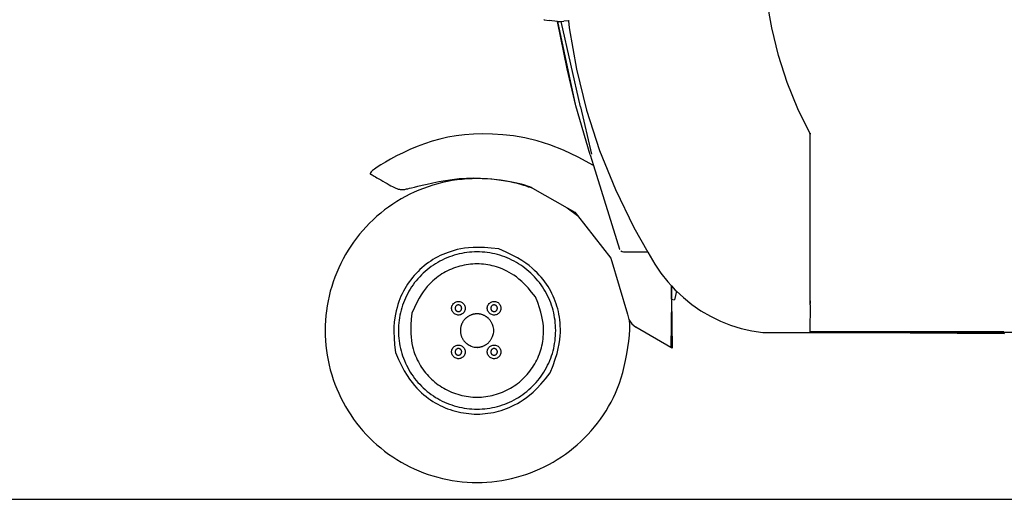
# Model space of a CAD drawing. Units: centimetres. Extents: x 83 to 799, y -110 to 183.
# Drawn here: x 449 to 604, y -69 to 6 of the extents above; entities that cross this region are included whole.
import ezdxf

# ---------------------------------------------------------------- set-up
doc = ezdxf.new("R2010")
doc.units = ezdxf.units.CM
doc.layers.add('Edges', color=7, linetype='Continuous')

# ---------------------------------------------------------------- blocks, each defined once
blk = doc.blocks.new('tricycle rs')
at = {"layer": 'Edges'}
for p, q in [((-75.83, -21.47), (-76.6, -17.09)), ((-111.6, -20.17), (-111.58, -20.18)), ((-111.58, -20.18), (-110.77, -20.32)), ((-109.48, -20.45), (-110.77, -20.32)), ((-107.95, -27.91), (-109.48, -20.45)), ((-109.47, -20.45), (-109.48, -20.45)), ((-109.47, -20.45), (-109.43, -20.45)), ((-109.43, -20.45), (-108.91, -20.44)), ((-106.58, -33.7), (-109.43, -20.45)), ((-108.91, -20.44), (-108.47, -20.43)), ((-105.87, -33.84), (-108.91, -20.44)), ((-107.76, -20.36), (-108.47, -20.43)), ((-107.65, -20.35), (-107.76, -20.36)), ((-107.76, -20.36), (-107.65, -21.43)), ((-107.65, -21.43), (-106.5, -27.96)), ((-74.76, -25.79), (-75.83, -21.47)), ((-73.39, -30.02), (-74.76, -25.79)), ((-106.58, -33.7), (-107.95, -27.91)), ((-106.5, -27.96), (-104.9, -34.4)), ((-71.72, -34.15), (-73.39, -30.02)), ((-104.35, -41.4), (-106.58, -33.7)), ((-105.87, -33.84), (-104.12, -41.31)), ((-104.9, -34.4), (-102.86, -40.71)), ((-69.87, -37.98), (-71.72, -34.15)), ((-69.78, -38.15), (-69.87, -37.98)), ((-69.78, -37.98), (-69.87, -37.98)), ((-69.78, -37.98), (-69.78, -38.15)), ((-69.78, -61.61), (-69.78, -38.15)), ((-104.35, -41.4), (-103.83, -43.05)), ((-102.86, -40.71), (-100.38, -46.86)), ((-103.83, -43.05), (-99.73, -56.23)), ((-100.38, -46.86), (-97.49, -52.82)), ((-97.49, -52.82), (-95.28, -56.66)), ((-99.7, -56.27), (-99.73, -56.23)), ((-99.51, -56.54), (-99.53, -56.52)), ((-99.51, -56.54), (-99.48, -56.55)), ((-99.34, -56.62), (-99.48, -56.55)), ((-99.34, -56.62), (-99.33, -56.63)), ((-99.12, -56.66), (-99.33, -56.63)), ((-95.28, -56.66), (-99.12, -56.66)), ((-95.28, -56.66), (-94.18, -58.57)), ((-94.18, -58.57), (-93.22, -60)), ((-93.22, -60), (-92.14, -61.36)), ((-92.14, -61.36), (-91.58, -61.98)), ((-69.78, -61.99), (-69.78, -61.61)), ((-91.58, -61.98), (-91.56, -64.28)), ((-91.58, -61.98), (-91.57, -61.98)), ((-91.57, -61.98), (-90.97, -62.63)), ((-91.55, -64.04), (-91.57, -61.98)), ((-90.76, -62.83), (-91.12, -64.16)), ((-90.97, -62.63), (-90.76, -62.83)), ((-90.76, -62.83), (-89.71, -63.81)), ((-69.78, -62), (-69.78, -61.99)), ((-69.78, -62.04), (-69.78, -62)), ((-69.78, -62.87), (-69.78, -62.04)), ((-69.78, -63.29), (-69.78, -62.87)), ((-69.78, -64.77), (-69.78, -62.87)), ((-69.77, -63.68), (-69.78, -63.29)), ((-91.56, -64.28), (-91.67, -71.65)), ((-91.55, -64.04), (-91.12, -64.16)), ((-89.71, -63.81), (-88.36, -64.9)), ((-88.36, -64.9), (-86.94, -65.88)), ((-69.77, -64.44), (-69.78, -64.77)), ((-69.78, -64.96), (-69.78, -64.77)), ((-69.77, -63.69), (-69.77, -63.68)), ((-69.77, -64.33), (-69.77, -63.69)), ((-69.77, -64.33), (-69.77, -64.34)), ((-69.77, -64.34), (-69.77, -64.38)), ((-69.77, -64.38), (-69.77, -64.44)), ((-98.49, -66.43), (-98.28, -67.24)), ((-86.94, -65.88), (-85.44, -66.75)), ((-69.78, -64.96), (-69.84, -69.16)), ((-98.28, -67.24), (-98.18, -67.39)), ((-98.18, -67.39), (-97.82, -67.94)), ((-97.82, -67.94), (-97.17, -68.47)), ((-85.44, -66.75), (-83.89, -67.5)), ((-83.89, -67.5), (-82.28, -68.14)), ((-82.28, -68.14), (-80.63, -68.66)), ((-80.63, -68.66), (-78.95, -69.05)), ((-78.95, -69.05), (-77.24, -69.31)), ((-77.24, -69.31), (-69.78, -69.31)), ((-39.38, -69.2), (-69.84, -69.16)), ((-69.84, -69.16), (-69.84, -69.26)), ((-69.84, -69.26), (-69.78, -69.26)), ((-69.78, -69.26), (-39.38, -69.2)), ((-69.78, -69.31), (-69.78, -69.26)), ((-69.78, -69.31), (-61.49, -69.3)), ((-61.49, -69.3), (-39.32, -69.25)), ((-61.49, -69.3), (-39.32, -69.27)), ((-61.49, -69.3), (-39.32, -69.42)), ((-61.49, -69.3), (-39.32, -69.43)), ((-39.32, -69.19), (-39.32, -69.25)), ((-39.32, -69.27), (-39.32, -69.25)), ((-39.32, -69.27), (-8.67, -69.27)), ((-39.32, -69.42), (-39.32, -69.43))]:
    blk.add_line(p, q, dxfattribs=at)
for points in [[(-103.83, -43.05), (-106.25, -41.74), (-108.53, -40.68), (-110.67, -39.85), (-112.68, -39.22), (-114.58, -38.75), (-116.37, -38.44), (-118.07, -38.24), (-119.67, -38.14), (-121.2, -38.11), (-122.66, -38.15), (-124.05, -38.25), (-125.39, -38.41), (-126.68, -38.64), (-127.93, -38.92), (-129.15, -39.26), (-130.34, -39.65), (-131.51, -40.09), (-132.64, -40.57), (-133.72, -41.07), (-134.74, -41.57), (-135.67, -42.07), (-136.5, -42.54), (-137.21, -42.96), (-137.79, -43.34), (-138.23, -43.64), (-138.53, -43.88), (-138.73, -44.07), (-138.83, -44.21), (-138.87, -44.31), (-138.86, -44.38), (-138.82, -44.43), (-138.77, -44.46), (-138.72, -44.48), (-138.69, -44.5), (-138.64, -44.53), (-138.58, -44.56), (-138.51, -44.61), (-138.4, -44.67), (-138.25, -44.76), (-138.06, -44.87), (-137.82, -45.01), (-137.53, -45.17), (-137.22, -45.35), (-136.89, -45.54), (-136.55, -45.73), (-136.22, -45.92), (-135.9, -46.1), (-135.62, -46.25), (-135.37, -46.38), (-135.16, -46.49), (-134.98, -46.58), (-134.83, -46.64), (-134.7, -46.7), (-134.58, -46.74), (-134.48, -46.77), (-134.38, -46.79), (-134.27, -46.81), (-134.17, -46.83), (-134.07, -46.84), (-133.96, -46.84), (-133.86, -46.85), (-133.76, -46.85), (-133.65, -46.84), (-133.55, -46.83), (-133.45, -46.82), (-133.32, -46.8), (-133.17, -46.76), (-132.97, -46.72), (-132.71, -46.65), (-132.37, -46.57), (-131.93, -46.46), (-131.38, -46.33), (-130.71, -46.16), (-129.93, -45.98), (-129.06, -45.79), (-128.1, -45.6), (-127.08, -45.42), (-126.01, -45.26), (-124.9, -45.14), (-123.78, -45.06), (-122.65, -45.03), (-121.54, -45.05), (-120.45, -45.11), (-119.4, -45.21), (-118.4, -45.33), (-117.47, -45.47), (-116.62, -45.63), (-115.86, -45.79), (-115.2, -45.95), (-114.65, -46.1), (-114.21, -46.25), (-113.86, -46.38), (-113.61, -46.49), (-113.45, -46.57), (-113.39, -46.62), (-113.42, -46.63), (-113.53, -46.6), (-113.73, -46.54), (-114, -46.45), (-114.34, -46.34), (-114.76, -46.2), (-115.23, -46.06), (-115.76, -45.92), (-116.33, -45.78), (-116.96, -45.64), (-117.62, -45.52), (-118.31, -45.41), (-119.04, -45.32), (-119.78, -45.24), (-120.55, -45.18), (-121.32, -45.15), (-122.1, -45.13), (-122.88, -45.15), (-123.66, -45.18), (-124.44, -45.25), (-125.21, -45.34), (-125.99, -45.45), (-126.75, -45.59), (-127.52, -45.76), (-128.27, -45.95), (-129.03, -46.16), (-129.77, -46.4), (-130.5, -46.66), (-131.23, -46.95), (-131.95, -47.26), (-132.65, -47.59), (-133.35, -47.95), (-134.03, -48.33), (-134.7, -48.73), (-135.35, -49.15), (-136, -49.6), (-136.62, -50.06), (-137.23, -50.55), (-137.83, -51.05), (-138.41, -51.58), (-138.97, -52.12), (-139.51, -52.68), (-140.04, -53.26), (-140.54, -53.86), (-141.03, -54.47), (-141.49, -55.09), (-141.94, -55.74), (-142.36, -56.39), (-142.76, -57.06), (-143.14, -57.74), (-143.5, -58.44), (-143.83, -59.14), (-144.14, -59.86), (-144.43, -60.59), (-144.69, -61.32), (-144.93, -62.07), (-145.14, -62.82), (-145.33, -63.57), (-145.5, -64.34), (-145.64, -65.1), (-145.75, -65.88), (-145.84, -66.65), (-145.91, -67.43), (-145.94, -68.21), (-145.96, -68.99), (-145.94, -69.77), (-145.91, -70.55), (-145.84, -71.33), (-145.75, -72.1), (-145.64, -72.88), (-145.5, -73.65), (-145.33, -74.41), (-145.14, -75.17), (-144.93, -75.92), (-144.69, -76.66), (-144.43, -77.39), (-144.14, -78.12), (-143.83, -78.84), (-143.5, -79.54), (-143.14, -80.24), (-142.76, -80.92), (-142.36, -81.59), (-141.94, -82.25), (-141.49, -82.89), (-141.03, -83.51), (-140.54, -84.13), (-140.04, -84.72), (-139.51, -85.3), (-138.97, -85.86), (-138.41, -86.4), (-137.83, -86.93), (-137.23, -87.43), (-136.62, -87.92), (-136, -88.38), (-135.35, -88.83), (-134.7, -89.25), (-134.03, -89.65), (-133.35, -90.03), (-132.65, -90.39), (-131.95, -90.72), (-131.23, -91.03), (-130.5, -91.32), (-129.77, -91.58), (-129.03, -91.82), (-128.27, -92.04), (-127.52, -92.23), (-126.75, -92.39), (-125.99, -92.53), (-125.21, -92.64), (-124.44, -92.73), (-123.66, -92.8), (-122.88, -92.84), (-122.1, -92.85), (-121.32, -92.84), (-120.54, -92.8), (-119.76, -92.73), (-118.99, -92.64), (-118.21, -92.53), (-117.45, -92.39), (-116.68, -92.23), (-115.92, -92.04), (-115.17, -91.82), (-114.43, -91.58), (-113.7, -91.32), (-112.97, -91.03), (-112.25, -90.72), (-111.55, -90.39), (-110.85, -90.03), (-110.17, -89.65), (-109.5, -89.25), (-108.85, -88.83), (-108.2, -88.38), (-107.58, -87.92), (-106.96, -87.43), (-106.37, -86.93), (-105.79, -86.4), (-105.23, -85.86), (-104.69, -85.3), (-104.16, -84.72), (-103.66, -84.13), (-103.17, -83.51), (-102.71, -82.89), (-102.26, -82.25), (-101.84, -81.59), (-101.44, -80.92), (-101.06, -80.24), (-100.7, -79.53), (-100.37, -78.81), (-100.05, -78.06), (-99.75, -77.27), (-99.48, -76.44), (-99.22, -75.57), (-98.99, -74.65), (-98.77, -73.67), (-98.57, -72.67), (-98.41, -71.66), (-98.28, -70.67), (-98.18, -69.72), (-98.13, -68.84), (-98.13, -68.06), (-98.18, -67.39)], [(-113.39, -46.62), (-107.93, -49.71), (-106.31, -50.95)], [(-107.93, -49.71), (-106.76, -50.38), (-106.31, -50.95), (-101.08, -57.61), (-98.49, -66.43)], [(-118.67, -56.18), (-119.88, -56.04), (-120.94, -55.96), (-121.88, -55.93), (-122.7, -55.94), (-123.43, -55.99), (-124.08, -56.07), (-124.67, -56.17), (-125.21, -56.29), (-125.71, -56.42), (-126.19, -56.56), (-126.65, -56.71), (-127.08, -56.87), (-127.5, -57.04), (-127.89, -57.23), (-128.28, -57.43), (-128.66, -57.63), (-129.02, -57.86), (-129.38, -58.09), (-129.74, -58.33), (-130.08, -58.59), (-130.42, -58.85), (-130.75, -59.13), (-131.06, -59.42), (-131.37, -59.72), (-131.67, -60.03), (-131.96, -60.34), (-132.24, -60.67), (-132.5, -61.01), (-132.76, -61.35), (-133, -61.71), (-133.24, -62.07), (-133.46, -62.43), (-133.66, -62.81), (-133.86, -63.2), (-134.05, -63.59), (-134.22, -64.01), (-134.38, -64.44), (-134.53, -64.9), (-134.67, -65.38), (-134.8, -65.88), (-134.92, -66.42), (-135.02, -67.01), (-135.1, -67.66), (-135.15, -68.39), (-135.16, -69.21), (-135.13, -70.15), (-135.05, -71.21), (-134.91, -72.42)], [(-110.61, -75.62), (-110.17, -74.49), (-109.81, -73.48), (-109.54, -72.59), (-109.34, -71.79), (-109.19, -71.07), (-109.1, -70.42), (-109.05, -69.83), (-109.02, -69.28), (-109.02, -68.75), (-109.03, -68.25), (-109.06, -67.78), (-109.1, -67.32), (-109.16, -66.87), (-109.24, -66.44), (-109.33, -66.01), (-109.43, -65.6), (-109.55, -65.18), (-109.68, -64.78), (-109.83, -64.37), (-109.98, -63.97), (-110.16, -63.58), (-110.34, -63.19), (-110.53, -62.81), (-110.74, -62.43), (-110.96, -62.07), (-111.2, -61.7), (-111.45, -61.34), (-111.73, -60.99), (-112.02, -60.63), (-112.34, -60.27), (-112.68, -59.91), (-113.06, -59.54), (-113.46, -59.17), (-113.92, -58.79), (-114.44, -58.4), (-115.05, -57.99), (-115.76, -57.57), (-116.59, -57.13), (-117.55, -56.66), (-118.67, -56.18)], [(-112.94, -63.7), (-113.54, -62.94), (-114.1, -62.29), (-114.61, -61.75), (-115.08, -61.29), (-115.52, -60.91), (-115.93, -60.58), (-116.32, -60.31), (-116.69, -60.07), (-117.05, -59.86), (-117.4, -59.67), (-117.74, -59.5), (-118.07, -59.35), (-118.41, -59.21), (-118.74, -59.09), (-119.06, -58.98), (-119.39, -58.89), (-119.72, -58.81), (-120.06, -58.73), (-120.4, -58.67), (-120.73, -58.62), (-121.07, -58.58), (-121.42, -58.55), (-121.76, -58.54), (-122.1, -58.53), (-122.44, -58.54), (-122.78, -58.55), (-123.12, -58.58), (-123.46, -58.62), (-123.8, -58.67), (-124.14, -58.73), (-124.47, -58.81), (-124.81, -58.89), (-125.14, -58.98), (-125.46, -59.09), (-125.78, -59.2), (-126.1, -59.33), (-126.42, -59.46), (-126.73, -59.61), (-127.03, -59.77), (-127.33, -59.93), (-127.62, -60.11), (-127.91, -60.3), (-128.2, -60.5), (-128.48, -60.72), (-128.77, -60.95), (-129.05, -61.2), (-129.34, -61.48), (-129.63, -61.78), (-129.93, -62.1), (-130.24, -62.47), (-130.55, -62.89), (-130.87, -63.37), (-131.21, -63.93), (-131.56, -64.59), (-131.93, -65.36), (-132.32, -66.25)], [(-132.32, -66.25), (-132.43, -67.22), (-132.49, -68.07), (-132.52, -68.81), (-132.51, -69.47), (-132.47, -70.05), (-132.41, -70.57), (-132.33, -71.04), (-132.23, -71.47), (-132.13, -71.87), (-132.02, -72.26), (-131.9, -72.62), (-131.77, -72.96), (-131.63, -73.3), (-131.48, -73.61), (-131.32, -73.92), (-131.16, -74.22), (-130.98, -74.51), (-130.8, -74.8), (-130.6, -75.08), (-130.4, -75.36), (-130.18, -75.63), (-129.96, -75.89), (-129.73, -76.14), (-129.49, -76.39), (-129.25, -76.62), (-129, -76.85), (-128.73, -77.08), (-128.47, -77.29), (-128.19, -77.49), (-127.91, -77.69), (-127.62, -77.87), (-127.33, -78.05), (-127.03, -78.21), (-126.73, -78.37), (-126.42, -78.52), (-126.1, -78.65), (-125.78, -78.78), (-125.46, -78.89), (-125.14, -79), (-124.81, -79.09), (-124.47, -79.18), (-124.14, -79.25), (-123.8, -79.31), (-123.46, -79.36), (-123.12, -79.4), (-122.78, -79.43), (-122.44, -79.44), (-122.1, -79.45), (-121.76, -79.44), (-121.42, -79.43), (-121.07, -79.4), (-120.73, -79.36), (-120.4, -79.31), (-120.06, -79.25), (-119.72, -79.18), (-119.39, -79.09), (-119.06, -79), (-118.74, -78.89), (-118.42, -78.78), (-118.1, -78.65), (-117.78, -78.52), (-117.47, -78.37), (-117.17, -78.21), (-116.87, -78.05), (-116.58, -77.87), (-116.29, -77.69), (-116.01, -77.49), (-115.73, -77.29), (-115.46, -77.08), (-115.2, -76.85), (-114.95, -76.62), (-114.7, -76.39), (-114.47, -76.14), (-114.24, -75.89), (-114.02, -75.63), (-113.8, -75.36), (-113.6, -75.08), (-113.4, -74.8), (-113.22, -74.51), (-113.04, -74.22), (-112.88, -73.92), (-112.72, -73.62), (-112.57, -73.31), (-112.44, -72.99), (-112.31, -72.67), (-112.2, -72.35), (-112.09, -72.03), (-112, -71.7), (-111.91, -71.37), (-111.84, -71.03), (-111.78, -70.68), (-111.73, -70.33), (-111.7, -69.96), (-111.68, -69.58), (-111.67, -69.18), (-111.67, -68.76), (-111.69, -68.32), (-111.73, -67.85), (-111.81, -67.33), (-111.92, -66.76), (-112.08, -66.12), (-112.3, -65.41), (-112.58, -64.6), (-112.94, -63.7)], [(-91.55, -64.04), (-91.47, -71.76), (-91.67, -71.65), (-97.17, -68.47)], [(-125.16, -64.98), (-125.21, -65), (-125.25, -65.02), (-125.28, -65.03), (-125.31, -65.05), (-125.33, -65.07), (-125.35, -65.08), (-125.37, -65.1), (-125.39, -65.11), (-125.4, -65.13), (-125.41, -65.14), (-125.43, -65.15), (-125.44, -65.17), (-125.45, -65.18), (-125.46, -65.2), (-125.47, -65.21), (-125.48, -65.23), (-125.49, -65.24), (-125.49, -65.26), (-125.5, -65.27), (-125.51, -65.29), (-125.51, -65.3), (-125.52, -65.32), (-125.52, -65.33), (-125.53, -65.35), (-125.53, -65.37), (-125.54, -65.38), (-125.54, -65.4), (-125.54, -65.42), (-125.54, -65.43), (-125.55, -65.45), (-125.55, -65.47), (-125.55, -65.48), (-125.55, -65.5), (-125.55, -65.52), (-125.54, -65.54), (-125.54, -65.55), (-125.54, -65.57), (-125.54, -65.59), (-125.53, -65.6), (-125.53, -65.62), (-125.52, -65.64), (-125.52, -65.65), (-125.51, -65.67), (-125.51, -65.68), (-125.5, -65.7), (-125.49, -65.71), (-125.49, -65.73), (-125.48, -65.74), (-125.47, -65.76), (-125.46, -65.77), (-125.45, -65.79), (-125.44, -65.8), (-125.43, -65.81), (-125.42, -65.83), (-125.41, -65.84), (-125.39, -65.85), (-125.38, -65.86), (-125.37, -65.87), (-125.36, -65.89), (-125.34, -65.9), (-125.33, -65.91), (-125.32, -65.92), (-125.3, -65.92), (-125.29, -65.93), (-125.27, -65.94), (-125.26, -65.95), (-125.24, -65.96), (-125.23, -65.96), (-125.21, -65.97), (-125.19, -65.98), (-125.18, -65.98), (-125.16, -65.99), (-125.15, -65.99), (-125.13, -65.99), (-125.11, -66), (-125.1, -66), (-125.08, -66), (-125.06, -66), (-125.05, -66), (-125.03, -66), (-125.01, -66), (-124.99, -66), (-124.98, -66), (-124.96, -66), (-124.94, -66), (-124.92, -65.99), (-124.9, -65.99), (-124.88, -65.98), (-124.86, -65.97), (-124.84, -65.97), (-124.82, -65.96), (-124.79, -65.94), (-124.76, -65.93), (-124.73, -65.91), (-124.7, -65.88), (-124.66, -65.86)], [(-124.66, -65.86), (-124.63, -65.82), (-124.61, -65.78), (-124.59, -65.75), (-124.57, -65.72), (-124.56, -65.7), (-124.55, -65.67), (-124.54, -65.65), (-124.53, -65.63), (-124.53, -65.61), (-124.52, -65.59), (-124.52, -65.57), (-124.52, -65.55), (-124.51, -65.54), (-124.51, -65.52), (-124.51, -65.5), (-124.51, -65.48), (-124.51, -65.47), (-124.51, -65.45), (-124.51, -65.43), (-124.51, -65.42), (-124.52, -65.4), (-124.52, -65.38), (-124.52, -65.37), (-124.53, -65.35), (-124.53, -65.33), (-124.54, -65.32), (-124.54, -65.3), (-124.55, -65.29), (-124.56, -65.27), (-124.56, -65.26), (-124.57, -65.24), (-124.58, -65.23), (-124.59, -65.21), (-124.6, -65.2), (-124.61, -65.18), (-124.62, -65.17), (-124.63, -65.16), (-124.64, -65.14), (-124.65, -65.13), (-124.66, -65.12), (-124.67, -65.11), (-124.69, -65.1), (-124.7, -65.08), (-124.71, -65.07), (-124.73, -65.06), (-124.74, -65.05), (-124.75, -65.04), (-124.77, -65.04), (-124.78, -65.03), (-124.8, -65.02), (-124.82, -65.01), (-124.83, -65.01), (-124.85, -65), (-124.87, -64.99), (-124.89, -64.99), (-124.91, -64.98), (-124.93, -64.98), (-124.95, -64.97), (-124.98, -64.97), (-125, -64.97), (-125.04, -64.97), (-125.07, -64.97), (-125.12, -64.97), (-125.16, -64.98)], [(-119.45, -68.99), (-119.49, -68.75), (-119.53, -68.54), (-119.57, -68.36), (-119.62, -68.2), (-119.66, -68.06), (-119.71, -67.94), (-119.76, -67.83), (-119.81, -67.74), (-119.86, -67.65), (-119.92, -67.56), (-119.97, -67.48), (-120.02, -67.41), (-120.08, -67.33), (-120.13, -67.27), (-120.19, -67.2), (-120.25, -67.14), (-120.31, -67.08), (-120.37, -67.02), (-120.44, -66.97), (-120.51, -66.92), (-120.58, -66.86), (-120.65, -66.82), (-120.72, -66.77), (-120.79, -66.73), (-120.87, -66.68), (-120.94, -66.64), (-121.02, -66.61), (-121.1, -66.57), (-121.18, -66.54), (-121.26, -66.51), (-121.34, -66.49), (-121.42, -66.46), (-121.49, -66.44), (-121.57, -66.43), (-121.65, -66.41), (-121.72, -66.4), (-121.79, -66.39), (-121.85, -66.38), (-121.9, -66.37), (-121.95, -66.36), (-121.98, -66.36), (-122.01, -66.35), (-122.03, -66.35), (-122.04, -66.35), (-122.05, -66.35), (-122.06, -66.35), (-122.06, -66.35), (-122.06, -66.35), (-122.07, -66.35), (-122.07, -66.35), (-122.08, -66.35), (-122.09, -66.35), (-122.11, -66.35), (-122.13, -66.35), (-122.17, -66.36), (-122.21, -66.36), (-122.26, -66.37), (-122.32, -66.37), (-122.38, -66.38), (-122.45, -66.4), (-122.53, -66.41), (-122.61, -66.42), (-122.69, -66.44), (-122.78, -66.46), (-122.86, -66.49), (-122.94, -66.51), (-123.02, -66.54), (-123.1, -66.57), (-123.18, -66.61), (-123.26, -66.64), (-123.33, -66.68), (-123.41, -66.73), (-123.48, -66.77), (-123.55, -66.82), (-123.62, -66.86), (-123.69, -66.92), (-123.76, -66.97), (-123.82, -67.02), (-123.89, -67.08), (-123.95, -67.14), (-124.01, -67.2), (-124.07, -67.27), (-124.12, -67.33), (-124.18, -67.4), (-124.23, -67.47), (-124.27, -67.54), (-124.32, -67.61), (-124.37, -67.68), (-124.41, -67.76), (-124.45, -67.83), (-124.48, -67.91), (-124.52, -67.99), (-124.55, -68.07), (-124.58, -68.15), (-124.6, -68.23), (-124.63, -68.31), (-124.65, -68.4), (-124.67, -68.48), (-124.68, -68.56), (-124.69, -68.65), (-124.7, -68.73), (-124.71, -68.82), (-124.71, -68.91), (-124.72, -68.99), (-124.71, -69.08), (-124.71, -69.16), (-124.7, -69.25), (-124.69, -69.33), (-124.68, -69.42), (-124.67, -69.5), (-124.65, -69.58), (-124.63, -69.67), (-124.6, -69.75), (-124.58, -69.83), (-124.55, -69.91), (-124.52, -69.99), (-124.48, -70.07), (-124.45, -70.15), (-124.41, -70.22), (-124.37, -70.3), (-124.32, -70.37), (-124.27, -70.44), (-124.22, -70.52), (-124.17, -70.59), (-124.11, -70.66), (-124.05, -70.73), (-123.98, -70.8), (-123.9, -70.88), (-123.82, -70.95), (-123.73, -71.03), (-123.63, -71.1), (-123.51, -71.19), (-123.36, -71.27), (-123.2, -71.36), (-123.01, -71.45), (-122.78, -71.55)], [(-119.56, -64.98), (-119.6, -65), (-119.64, -65.02), (-119.68, -65.03), (-119.7, -65.05), (-119.73, -65.07), (-119.75, -65.08), (-119.77, -65.1), (-119.78, -65.11), (-119.8, -65.13), (-119.81, -65.14), (-119.82, -65.15), (-119.83, -65.17), (-119.85, -65.18), (-119.86, -65.2), (-119.86, -65.21), (-119.87, -65.23), (-119.88, -65.24), (-119.89, -65.26), (-119.9, -65.27), (-119.9, -65.29), (-119.91, -65.3), (-119.92, -65.32), (-119.92, -65.33), (-119.93, -65.35), (-119.93, -65.37), (-119.93, -65.38), (-119.94, -65.4), (-119.94, -65.42), (-119.94, -65.43), (-119.94, -65.45), (-119.94, -65.47), (-119.94, -65.48), (-119.94, -65.5), (-119.94, -65.52), (-119.94, -65.54), (-119.94, -65.55), (-119.94, -65.57), (-119.93, -65.59), (-119.93, -65.6), (-119.93, -65.62), (-119.92, -65.64), (-119.92, -65.65), (-119.91, -65.67), (-119.9, -65.68), (-119.9, -65.7), (-119.89, -65.71), (-119.88, -65.73), (-119.87, -65.74), (-119.86, -65.76), (-119.86, -65.77), (-119.85, -65.79), (-119.84, -65.8), (-119.83, -65.81), (-119.81, -65.83), (-119.8, -65.84), (-119.79, -65.85), (-119.78, -65.86), (-119.77, -65.87), (-119.75, -65.89), (-119.74, -65.9), (-119.73, -65.91), (-119.71, -65.92), (-119.7, -65.92), (-119.68, -65.93), (-119.67, -65.94), (-119.65, -65.95), (-119.64, -65.96), (-119.62, -65.96), (-119.61, -65.97), (-119.59, -65.98), (-119.57, -65.98), (-119.56, -65.99), (-119.54, -65.99), (-119.53, -65.99), (-119.51, -66), (-119.49, -66), (-119.48, -66), (-119.46, -66), (-119.44, -66), (-119.42, -66), (-119.41, -66), (-119.39, -66), (-119.37, -66), (-119.36, -66), (-119.34, -66), (-119.32, -65.99), (-119.3, -65.99), (-119.28, -65.98), (-119.26, -65.97), (-119.24, -65.97), (-119.21, -65.96), (-119.19, -65.94), (-119.16, -65.93), (-119.13, -65.91), (-119.09, -65.88), (-119.05, -65.86)], [(-119.05, -65.86), (-119.03, -65.82), (-119, -65.78), (-118.98, -65.75), (-118.97, -65.72), (-118.95, -65.7), (-118.94, -65.67), (-118.94, -65.65), (-118.93, -65.63), (-118.92, -65.61), (-118.92, -65.59), (-118.91, -65.57), (-118.91, -65.55), (-118.91, -65.54), (-118.91, -65.52), (-118.91, -65.5), (-118.91, -65.48), (-118.91, -65.47), (-118.91, -65.45), (-118.91, -65.43), (-118.91, -65.42), (-118.91, -65.4), (-118.92, -65.38), (-118.92, -65.37), (-118.92, -65.35), (-118.93, -65.33), (-118.93, -65.32), (-118.94, -65.3), (-118.95, -65.29), (-118.95, -65.27), (-118.96, -65.26), (-118.97, -65.24), (-118.98, -65.23), (-118.98, -65.21), (-118.99, -65.2), (-119, -65.18), (-119.01, -65.17), (-119.02, -65.16), (-119.03, -65.14), (-119.05, -65.13), (-119.06, -65.12), (-119.07, -65.11), (-119.08, -65.1), (-119.1, -65.08), (-119.11, -65.07), (-119.12, -65.06), (-119.14, -65.05), (-119.15, -65.04), (-119.17, -65.04), (-119.18, -65.03), (-119.2, -65.02), (-119.21, -65.01), (-119.23, -65.01), (-119.24, -65), (-119.26, -64.99), (-119.28, -64.99), (-119.3, -64.98), (-119.32, -64.98), (-119.35, -64.97), (-119.37, -64.97), (-119.4, -64.97), (-119.43, -64.97), (-119.47, -64.97), (-119.51, -64.97), (-119.56, -64.98)], [(-122.78, -71.55), (-122.56, -71.58), (-122.38, -71.6), (-122.25, -71.61), (-122.15, -71.62), (-122.09, -71.63), (-122.05, -71.63), (-122.02, -71.63), (-122.01, -71.63), (-122, -71.62), (-121.99, -71.62), (-121.98, -71.62), (-121.97, -71.62), (-121.95, -71.62), (-121.94, -71.62), (-121.91, -71.61), (-121.88, -71.61), (-121.84, -71.6), (-121.79, -71.6), (-121.74, -71.59), (-121.68, -71.58), (-121.62, -71.57), (-121.55, -71.55), (-121.48, -71.54), (-121.4, -71.52), (-121.33, -71.49), (-121.25, -71.47), (-121.17, -71.44), (-121.1, -71.41), (-121.02, -71.37), (-120.94, -71.34), (-120.87, -71.3), (-120.79, -71.26), (-120.72, -71.21), (-120.65, -71.17), (-120.58, -71.12), (-120.51, -71.07), (-120.44, -71.01), (-120.37, -70.96), (-120.31, -70.9), (-120.25, -70.84), (-120.19, -70.78), (-120.13, -70.71), (-120.08, -70.65), (-120.02, -70.58), (-119.97, -70.5), (-119.92, -70.42), (-119.86, -70.34), (-119.81, -70.25), (-119.76, -70.15), (-119.71, -70.04), (-119.66, -69.92), (-119.62, -69.78), (-119.57, -69.62), (-119.53, -69.44), (-119.49, -69.23), (-119.45, -68.99)], [(-134.91, -72.42), (-134.43, -73.54), (-133.97, -74.5), (-133.52, -75.33), (-133.1, -76.04), (-132.7, -76.65), (-132.3, -77.17), (-131.92, -77.63), (-131.55, -78.03), (-131.18, -78.41), (-130.82, -78.75), (-130.46, -79.07), (-130.1, -79.37), (-129.75, -79.64), (-129.39, -79.89), (-129.02, -80.13), (-128.66, -80.35), (-128.28, -80.56), (-127.9, -80.75), (-127.51, -80.94), (-127.12, -81.11), (-126.72, -81.26), (-126.31, -81.41), (-125.91, -81.54), (-125.49, -81.66), (-125.08, -81.76), (-124.66, -81.85), (-124.24, -81.93), (-123.81, -81.99), (-123.38, -82.04), (-122.96, -82.08), (-122.53, -82.1), (-122.1, -82.1), (-121.67, -82.1), (-121.24, -82.08), (-120.81, -82.04), (-120.39, -81.99), (-119.96, -81.93), (-119.54, -81.85), (-119.12, -81.76), (-118.71, -81.66), (-118.29, -81.54), (-117.88, -81.41), (-117.47, -81.25), (-117.05, -81.08), (-116.63, -80.89), (-116.2, -80.68), (-115.76, -80.44), (-115.31, -80.17), (-114.85, -79.87), (-114.36, -79.53), (-113.85, -79.13), (-113.3, -78.65), (-112.71, -78.07), (-112.07, -77.39), (-111.37, -76.58), (-110.61, -75.62)], [(-125.16, -71.83), (-125.21, -71.85), (-125.25, -71.87), (-125.28, -71.89), (-125.31, -71.9), (-125.33, -71.92), (-125.35, -71.94), (-125.37, -71.95), (-125.39, -71.97), (-125.4, -71.98), (-125.41, -71.99), (-125.43, -72.01), (-125.44, -72.02), (-125.45, -72.04), (-125.46, -72.05), (-125.47, -72.06), (-125.48, -72.08), (-125.49, -72.09), (-125.49, -72.11), (-125.5, -72.12), (-125.51, -72.14), (-125.51, -72.16), (-125.52, -72.17), (-125.52, -72.19), (-125.53, -72.2), (-125.53, -72.22), (-125.54, -72.24), (-125.54, -72.25), (-125.54, -72.27), (-125.54, -72.29), (-125.55, -72.3), (-125.55, -72.32), (-125.55, -72.34), (-125.55, -72.36), (-125.55, -72.37), (-125.54, -72.39), (-125.54, -72.41), (-125.54, -72.42), (-125.54, -72.44), (-125.53, -72.46), (-125.53, -72.47), (-125.52, -72.49), (-125.52, -72.51), (-125.51, -72.52), (-125.51, -72.54), (-125.5, -72.55), (-125.49, -72.57), (-125.49, -72.58), (-125.48, -72.6), (-125.47, -72.61), (-125.46, -72.63), (-125.45, -72.64), (-125.44, -72.65), (-125.43, -72.67), (-125.42, -72.68), (-125.41, -72.69), (-125.39, -72.7), (-125.38, -72.72), (-125.37, -72.73), (-125.36, -72.74), (-125.34, -72.75), (-125.33, -72.76), (-125.32, -72.77), (-125.3, -72.78), (-125.29, -72.79), (-125.27, -72.8), (-125.26, -72.8), (-125.24, -72.81), (-125.23, -72.82), (-125.21, -72.82), (-125.19, -72.83), (-125.18, -72.83), (-125.16, -72.84), (-125.15, -72.84), (-125.13, -72.85), (-125.11, -72.85), (-125.1, -72.85), (-125.08, -72.85), (-125.06, -72.86), (-125.05, -72.86), (-125.03, -72.86), (-125.01, -72.86), (-124.99, -72.86), (-124.98, -72.85), (-124.96, -72.85), (-124.94, -72.85), (-124.92, -72.84), (-124.9, -72.84), (-124.88, -72.83), (-124.86, -72.83), (-124.84, -72.82), (-124.82, -72.81), (-124.79, -72.8), (-124.76, -72.78), (-124.73, -72.76), (-124.7, -72.74), (-124.66, -72.71)], [(-124.66, -72.71), (-124.63, -72.67), (-124.61, -72.64), (-124.59, -72.6), (-124.57, -72.58), (-124.56, -72.55), (-124.55, -72.53), (-124.54, -72.5), (-124.53, -72.48), (-124.53, -72.46), (-124.52, -72.44), (-124.52, -72.43), (-124.52, -72.41), (-124.51, -72.39), (-124.51, -72.37), (-124.51, -72.36), (-124.51, -72.34), (-124.51, -72.32), (-124.51, -72.3), (-124.51, -72.29), (-124.51, -72.27), (-124.52, -72.25), (-124.52, -72.24), (-124.52, -72.22), (-124.53, -72.2), (-124.53, -72.19), (-124.54, -72.17), (-124.54, -72.16), (-124.55, -72.14), (-124.56, -72.12), (-124.56, -72.11), (-124.57, -72.09), (-124.58, -72.08), (-124.59, -72.06), (-124.6, -72.05), (-124.61, -72.04), (-124.62, -72.02), (-124.63, -72.01), (-124.64, -72), (-124.65, -71.98), (-124.66, -71.97), (-124.67, -71.96), (-124.69, -71.95), (-124.7, -71.94), (-124.71, -71.93), (-124.73, -71.92), (-124.74, -71.91), (-124.75, -71.9), (-124.77, -71.89), (-124.78, -71.88), (-124.8, -71.87), (-124.82, -71.87), (-124.83, -71.86), (-124.85, -71.85), (-124.87, -71.85), (-124.89, -71.84), (-124.91, -71.84), (-124.93, -71.83), (-124.95, -71.83), (-124.98, -71.82), (-125, -71.82), (-125.04, -71.82), (-125.07, -71.82), (-125.12, -71.83), (-125.16, -71.83)], [(-119.56, -71.83), (-119.6, -71.85), (-119.64, -71.87), (-119.68, -71.89), (-119.7, -71.9), (-119.73, -71.92), (-119.75, -71.94), (-119.77, -71.95), (-119.78, -71.97), (-119.8, -71.98), (-119.81, -71.99), (-119.82, -72.01), (-119.83, -72.02), (-119.85, -72.04), (-119.86, -72.05), (-119.86, -72.06), (-119.87, -72.08), (-119.88, -72.09), (-119.89, -72.11), (-119.9, -72.12), (-119.9, -72.14), (-119.91, -72.16), (-119.92, -72.17), (-119.92, -72.19), (-119.93, -72.2), (-119.93, -72.22), (-119.93, -72.24), (-119.94, -72.25), (-119.94, -72.27), (-119.94, -72.29), (-119.94, -72.3), (-119.94, -72.32), (-119.94, -72.34), (-119.94, -72.36), (-119.94, -72.37), (-119.94, -72.39), (-119.94, -72.41), (-119.94, -72.42), (-119.93, -72.44), (-119.93, -72.46), (-119.93, -72.47), (-119.92, -72.49), (-119.92, -72.51), (-119.91, -72.52), (-119.9, -72.54), (-119.9, -72.55), (-119.89, -72.57), (-119.88, -72.58), (-119.87, -72.6), (-119.86, -72.61), (-119.86, -72.63), (-119.85, -72.64), (-119.84, -72.65), (-119.83, -72.67), (-119.81, -72.68), (-119.8, -72.69), (-119.79, -72.7), (-119.78, -72.72), (-119.77, -72.73), (-119.75, -72.74), (-119.74, -72.75), (-119.73, -72.76), (-119.71, -72.77), (-119.7, -72.78), (-119.68, -72.79), (-119.67, -72.8), (-119.65, -72.8), (-119.64, -72.81), (-119.62, -72.82), (-119.61, -72.82), (-119.59, -72.83), (-119.57, -72.83), (-119.56, -72.84), (-119.54, -72.84), (-119.53, -72.85), (-119.51, -72.85), (-119.49, -72.85), (-119.48, -72.85), (-119.46, -72.86), (-119.44, -72.86), (-119.42, -72.86), (-119.41, -72.86), (-119.39, -72.86), (-119.37, -72.85), (-119.36, -72.85), (-119.34, -72.85), (-119.32, -72.84), (-119.3, -72.84), (-119.28, -72.83), (-119.26, -72.83), (-119.24, -72.82), (-119.21, -72.81), (-119.19, -72.8), (-119.16, -72.78), (-119.13, -72.76), (-119.09, -72.74), (-119.05, -72.71)], [(-119.05, -72.71), (-119.03, -72.67), (-119, -72.64), (-118.98, -72.6), (-118.97, -72.58), (-118.95, -72.55), (-118.94, -72.53), (-118.94, -72.5), (-118.93, -72.48), (-118.92, -72.46), (-118.92, -72.44), (-118.91, -72.43), (-118.91, -72.41), (-118.91, -72.39), (-118.91, -72.37), (-118.91, -72.36), (-118.91, -72.34), (-118.91, -72.32), (-118.91, -72.3), (-118.91, -72.29), (-118.91, -72.27), (-118.91, -72.25), (-118.92, -72.24), (-118.92, -72.22), (-118.92, -72.2), (-118.93, -72.19), (-118.93, -72.17), (-118.94, -72.16), (-118.95, -72.14), (-118.95, -72.12), (-118.96, -72.11), (-118.97, -72.09), (-118.98, -72.08), (-118.98, -72.06), (-118.99, -72.05), (-119, -72.04), (-119.01, -72.02), (-119.02, -72.01), (-119.03, -72), (-119.05, -71.98), (-119.06, -71.97), (-119.07, -71.96), (-119.08, -71.95), (-119.1, -71.94), (-119.11, -71.93), (-119.12, -71.92), (-119.14, -71.91), (-119.15, -71.9), (-119.17, -71.89), (-119.18, -71.88), (-119.2, -71.87), (-119.21, -71.87), (-119.23, -71.86), (-119.24, -71.85), (-119.26, -71.85), (-119.28, -71.84), (-119.3, -71.84), (-119.32, -71.83), (-119.35, -71.83), (-119.37, -71.82), (-119.4, -71.82), (-119.43, -71.82), (-119.47, -71.82), (-119.51, -71.83), (-119.56, -71.83)]]:
    blk.add_lwpolyline(points, dxfattribs=at)
for points in [[(-113.37, -60.26), (-113.66, -59.98), (-113.96, -59.71), (-114.27, -59.45), (-114.58, -59.19), (-114.91, -58.95), (-115.24, -58.72), (-115.58, -58.5), (-115.93, -58.3), (-116.28, -58.1), (-116.64, -57.92), (-117, -57.74), (-117.37, -57.58), (-117.75, -57.43), (-118.13, -57.3), (-118.52, -57.17), (-118.9, -57.06), (-119.3, -56.97), (-119.69, -56.88), (-120.09, -56.81), (-120.49, -56.75), (-120.89, -56.7), (-121.29, -56.67), (-121.7, -56.65), (-122.1, -56.64), (-122.5, -56.65), (-122.91, -56.67), (-123.31, -56.7), (-123.71, -56.75), (-124.11, -56.81), (-124.51, -56.88), (-124.9, -56.97), (-125.3, -57.06), (-125.68, -57.17), (-126.07, -57.3), (-126.45, -57.43), (-126.83, -57.58), (-127.2, -57.74), (-127.56, -57.92), (-127.92, -58.1), (-128.27, -58.3), (-128.62, -58.5), (-128.96, -58.72), (-129.29, -58.95), (-129.62, -59.19), (-129.93, -59.45), (-130.24, -59.71), (-130.54, -59.98), (-130.83, -60.26), (-131.11, -60.55), (-131.38, -60.85), (-131.64, -61.16), (-131.9, -61.47), (-132.14, -61.8), (-132.37, -62.13), (-132.59, -62.47), (-132.79, -62.82), (-132.99, -63.17), (-133.17, -63.53), (-133.35, -63.89), (-133.51, -64.27), (-133.66, -64.64), (-133.79, -65.02), (-133.92, -65.41), (-134.03, -65.79), (-134.13, -66.19), (-134.21, -66.58), (-134.28, -66.98), (-134.34, -67.38), (-134.39, -67.78), (-134.42, -68.18), (-134.44, -68.59), (-134.45, -68.99), (-134.44, -69.39), (-134.42, -69.8), (-134.39, -70.2), (-134.34, -70.6), (-134.28, -71), (-134.21, -71.4), (-134.13, -71.79), (-134.03, -72.19), (-133.92, -72.58), (-133.79, -72.96), (-133.66, -73.34), (-133.51, -73.72), (-133.35, -74.09), (-133.17, -74.45), (-132.99, -74.81), (-132.79, -75.17), (-132.59, -75.51), (-132.37, -75.85), (-132.14, -76.18), (-131.9, -76.51), (-131.64, -76.82), (-131.38, -77.13), (-131.11, -77.43), (-130.83, -77.72), (-130.54, -78), (-130.24, -78.27), (-129.93, -78.54), (-129.62, -78.79), (-129.29, -79.03), (-128.96, -79.26), (-128.62, -79.48), (-128.27, -79.68), (-127.92, -79.88), (-127.56, -80.07), (-127.2, -80.24), (-126.83, -80.4), (-126.45, -80.55), (-126.07, -80.68), (-125.68, -80.81), (-125.3, -80.92), (-124.9, -81.02), (-124.51, -81.1), (-124.11, -81.17), (-123.71, -81.23), (-123.31, -81.28), (-122.91, -81.31), (-122.5, -81.33), (-122.1, -81.34), (-121.7, -81.33), (-121.29, -81.31), (-120.89, -81.28), (-120.49, -81.23), (-120.09, -81.17), (-119.69, -81.1), (-119.3, -81.02), (-118.9, -80.92), (-118.52, -80.81), (-118.13, -80.68), (-117.75, -80.55), (-117.37, -80.4), (-117, -80.24), (-116.64, -80.07), (-116.28, -79.88), (-115.93, -79.68), (-115.58, -79.48), (-115.24, -79.26), (-114.91, -79.03), (-114.58, -78.79), (-114.27, -78.54), (-113.96, -78.27), (-113.66, -78), (-113.37, -77.72), (-113.09, -77.43), (-112.82, -77.13), (-112.55, -76.82), (-112.3, -76.51), (-112.06, -76.18), (-111.83, -75.85), (-111.61, -75.51), (-111.41, -75.17), (-111.21, -74.81), (-111.02, -74.45), (-110.85, -74.09), (-110.69, -73.72), (-110.54, -73.34), (-110.41, -72.96), (-110.28, -72.58), (-110.17, -72.19), (-110.07, -71.79), (-109.99, -71.4), (-109.92, -71), (-109.86, -70.6), (-109.81, -70.2), (-109.78, -69.8), (-109.76, -69.39), (-109.75, -68.99), (-109.76, -68.59), (-109.78, -68.18), (-109.81, -67.78), (-109.86, -67.38), (-109.92, -66.98), (-109.99, -66.58), (-110.07, -66.19), (-110.17, -65.79), (-110.28, -65.41), (-110.41, -65.02), (-110.54, -64.64), (-110.69, -64.27), (-110.85, -63.89), (-111.02, -63.53), (-111.21, -63.17), (-111.41, -62.82), (-111.61, -62.47), (-111.83, -62.13), (-112.06, -61.8), (-112.3, -61.47), (-112.55, -61.16), (-112.82, -60.85), (-113.09, -60.55)], [(-125.64, -66.37), (-125.75, -66.28), (-125.84, -66.18), (-125.93, -66.07), (-126, -65.94), (-126.05, -65.81), (-126.08, -65.68), (-126.1, -65.54), (-126.1, -65.4), (-126.08, -65.26), (-126.04, -65.13), (-125.98, -65), (-125.91, -64.88), (-125.82, -64.77), (-125.72, -64.67), (-125.61, -64.58), (-125.49, -64.51), (-125.36, -64.46), (-125.22, -64.43), (-125.08, -64.42), (-124.94, -64.42), (-124.8, -64.44), (-124.67, -64.47), (-124.54, -64.53), (-124.42, -64.6), (-124.31, -64.69), (-124.21, -64.79), (-124.13, -64.9), (-124.06, -65.03), (-124.01, -65.16), (-123.97, -65.29), (-123.96, -65.43), (-123.96, -65.57), (-123.98, -65.71), (-124.02, -65.84), (-124.07, -65.97), (-124.15, -66.09), (-124.23, -66.2), (-124.33, -66.3), (-124.45, -66.39), (-124.57, -66.46), (-124.7, -66.51), (-124.83, -66.54), (-124.97, -66.55), (-125.11, -66.55), (-125.25, -66.53), (-125.39, -66.49), (-125.52, -66.44)], [(-120.04, -66.37), (-120.14, -66.28), (-120.24, -66.18), (-120.32, -66.07), (-120.39, -65.94), (-120.44, -65.81), (-120.48, -65.68), (-120.5, -65.54), (-120.5, -65.4), (-120.48, -65.26), (-120.44, -65.13), (-120.38, -65), (-120.31, -64.88), (-120.22, -64.77), (-120.12, -64.67), (-120.01, -64.58), (-119.89, -64.51), (-119.76, -64.46), (-119.62, -64.43), (-119.48, -64.42), (-119.34, -64.42), (-119.2, -64.44), (-119.06, -64.47), (-118.93, -64.53), (-118.81, -64.6), (-118.7, -64.69), (-118.61, -64.79), (-118.53, -64.9), (-118.46, -65.03), (-118.4, -65.16), (-118.37, -65.29), (-118.35, -65.43), (-118.35, -65.57), (-118.37, -65.71), (-118.41, -65.84), (-118.47, -65.97), (-118.54, -66.09), (-118.63, -66.2), (-118.73, -66.3), (-118.84, -66.39), (-118.96, -66.46), (-119.09, -66.51), (-119.23, -66.54), (-119.37, -66.55), (-119.51, -66.55), (-119.65, -66.53), (-119.79, -66.49), (-119.92, -66.44)], [(-125.64, -73.22), (-125.75, -73.14), (-125.84, -73.03), (-125.93, -72.92), (-126, -72.8), (-126.05, -72.67), (-126.08, -72.53), (-126.1, -72.39), (-126.1, -72.25), (-126.08, -72.11), (-126.04, -71.98), (-125.98, -71.85), (-125.91, -71.73), (-125.82, -71.62), (-125.72, -71.52), (-125.61, -71.44), (-125.49, -71.37), (-125.36, -71.32), (-125.22, -71.28), (-125.08, -71.27), (-124.94, -71.27), (-124.8, -71.29), (-124.67, -71.33), (-124.54, -71.38), (-124.42, -71.45), (-124.31, -71.54), (-124.21, -71.64), (-124.13, -71.76), (-124.06, -71.88), (-124.01, -72.01), (-123.97, -72.15), (-123.96, -72.29), (-123.96, -72.43), (-123.98, -72.56), (-124.02, -72.7), (-124.07, -72.83), (-124.15, -72.95), (-124.23, -73.06), (-124.33, -73.16), (-124.45, -73.24), (-124.57, -73.31), (-124.7, -73.36), (-124.83, -73.39), (-124.97, -73.41), (-125.11, -73.41), (-125.25, -73.39), (-125.39, -73.35), (-125.52, -73.29)], [(-120.04, -73.22), (-120.14, -73.14), (-120.24, -73.03), (-120.32, -72.92), (-120.39, -72.8), (-120.44, -72.67), (-120.48, -72.53), (-120.5, -72.39), (-120.5, -72.25), (-120.48, -72.11), (-120.44, -71.98), (-120.38, -71.85), (-120.31, -71.73), (-120.22, -71.62), (-120.12, -71.52), (-120.01, -71.44), (-119.89, -71.37), (-119.76, -71.32), (-119.62, -71.28), (-119.48, -71.27), (-119.34, -71.27), (-119.2, -71.29), (-119.06, -71.33), (-118.93, -71.38), (-118.81, -71.45), (-118.7, -71.54), (-118.61, -71.64), (-118.53, -71.76), (-118.46, -71.88), (-118.4, -72.01), (-118.37, -72.15), (-118.35, -72.29), (-118.35, -72.43), (-118.37, -72.56), (-118.41, -72.7), (-118.47, -72.83), (-118.54, -72.95), (-118.63, -73.06), (-118.73, -73.16), (-118.84, -73.24), (-118.96, -73.31), (-119.09, -73.36), (-119.23, -73.39), (-119.37, -73.41), (-119.51, -73.41), (-119.65, -73.39), (-119.79, -73.35), (-119.92, -73.29)]]:
    blk.add_lwpolyline(points, close=True, dxfattribs=at)

msp = doc.modelspace()

# ---------------------------------------------------------------- linework, layer by layer
msp.add_line((289.65, -69.24), (798.73, -69.24))

# ---------------------------------------------------------------- block references
msp.add_blockref('tricycle rs', (643.18, 26.25))

doc.saveas('drawing.dxf')
